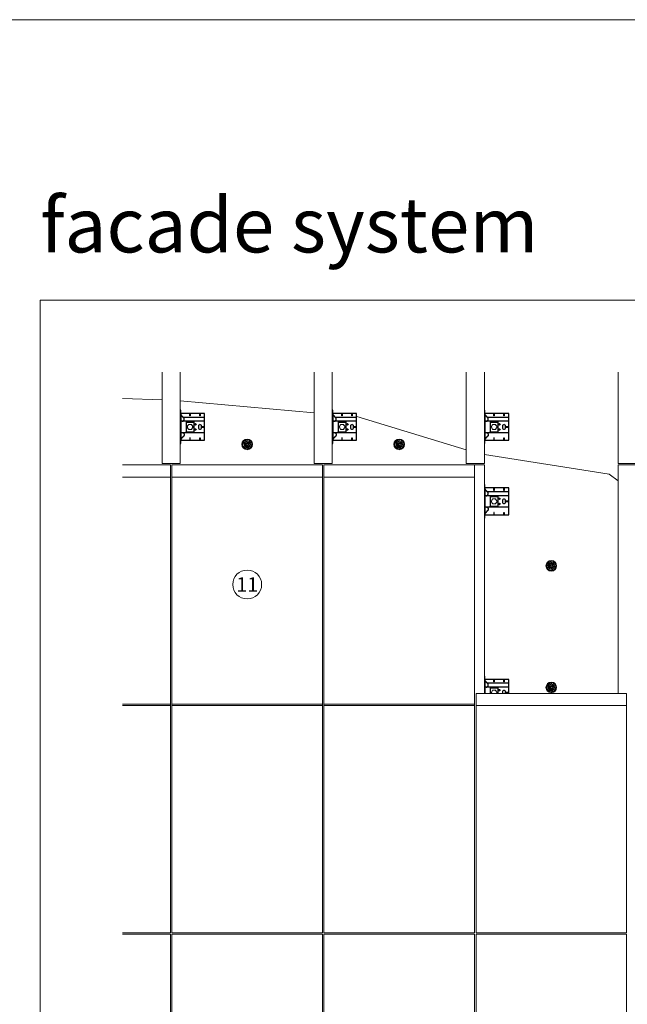
# Model space of a CAD drawing. Units: millimetres. Extents: x -1685 to 10873, y 4 to 6486.
# Drawn here: x 788 to 2786, y 3245 to 6486 of the extents above; entities that cross this region are included whole.
import ezdxf

# ---------------------------------------------------------------- set-up
doc = ezdxf.new("R2010")
doc.units = ezdxf.units.MM
doc.layers.get('Defpoints').update_dxf_attribs({"lineweight": 5})
doc.layers.add('Blattrahmen_innen', color=252, linetype='Continuous', lineweight=5, true_color=0x696969)
for name, color, linetype, lineweight in [('Dämmstoffhalter', 20, 'Continuous', 5), ('Dämmung', 30, 'Continuous', 5), ('Fassadenbekleidung', 251, 'Continuous', 13), ('Legende', 251, 'Continuous', 5), ('Profil-L', 10, 'Continuous', 13), ('Spidi-max-Befestigungsschraube', 6, 'Continuous', 15)]:
    doc.layers.add(name, color=color, linetype=linetype, lineweight=lineweight)
for name, color, linetype in [('Spidi-max', 6, 'Continuous'), ('Spidi-max-U-Beilagscheibe', 6, 'Continuous'), ('Text_EN', 7, 'Continuous')]:
    doc.layers.add(name, color=color, linetype=linetype)
doc.styles.add('Text-H5', font='arial.ttf', dxfattribs={"height": 5})
doc.styles.add('Überschrift-H8', font='arialbd.ttf', dxfattribs={"height": 8})

# ---------------------------------------------------------------- blocks, each defined once
blk = doc.blocks.new('A$C0FC34072')
at = {"layer": 'Spidi-max-Befestigungsschraube'}
blk.add_lwpolyline([(-4.9, 8.5), (-9.8, 0), (-4.9, -8.5), (4.9, -8.5), (9.8, 0), (4.9, 8.5)], close=True, dxfattribs=at)
blk.add_circle((0, 0), 8.5, dxfattribs=at)
blk = doc.blocks.new('A$C043961F3')
at = {"layer": 'Spidi-max'}
for points in [[(2, 55), (0, 55), (0, -55), (2, -55)], [(2, -44), (80, -44), (80, 44), (2, 44)], [(32.6, 36.2), (31.6, 36.2), (31.6, 44), (32.6, 44)], [(64.2, 44), (65.2, 44), (65.2, 36.2), (64.2, 36.2)], [(72.2, -0.5), (80, -0.5), (80, 0.5), (72.2, 0.5)], [(31.6, -44), (32.6, -44), (32.6, -36.2), (31.6, -36.2)], [(64.2, -36.2), (65.2, -36.2), (65.2, -44), (64.2, -44)]]:
    blk.add_lwpolyline(points, close=True, dxfattribs=at)
for points in [[(5.8, 18.5), (5.9, 18.5), (6.1, 18.5), (6.2, 18.5), (6.4, 18.5), (6.5, 18.5), (6.7, 18.6), (6.8, 18.6), (7, 18.6), (7.1, 18.6), (7.3, 18.7), (7.4, 18.7), (7.6, 18.7), (7.7, 18.8), (7.9, 18.8), (8, 18.9), (8.2, 18.9), (8.3, 19), (8.5, 19), (8.6, 19.1), (8.7, 19.1), (8.9, 19.2), (9, 19.3), (9.2, 19.4), (9.3, 19.4), (9.4, 19.5), (9.6, 19.6), (9.7, 19.7), (9.8, 19.8), (9.9, 19.9), (10.1, 20), (10.2, 20.1), (10.3, 20.2), (10.4, 20.3), (10.5, 20.4), (10.7, 20.5), (10.8, 20.6), (10.9, 20.7), (11, 20.8), (11.1, 20.9), (11.2, 21), (11.3, 21.1), (11.4, 21.3), (11.5, 21.4), (11.5, 21.5), (11.6, 21.6), (11.7, 21.7), (11.8, 21.9), (11.9, 22), (11.9, 22.1), (12, 22.2), (12.1, 22.4), (12.1, 22.5), (12.2, 22.6), (12.3, 22.8), (12.3, 22.9), (12.4, 23.1), (12.4, 23.2), (12.5, 23.4), (12.5, 23.5), (12.6, 23.6), (12.6, 23.8), (12.6, 23.9), (12.7, 24.1), (12.7, 24.2), (12.7, 24.4), (12.7, 24.6), (12.8, 24.8), (12.8, 25), (12.8, 25.2), (12.8, 25.4), (12.8, 25.6), (12.8, 25.8), (12.8, 26), (12.8, 26.1), (12.8, 26.3), (12.7, 26.5), (12.7, 26.7), (12.7, 26.9), (12.6, 27.1), (12.6, 27.3), (12.5, 27.4), (12.5, 27.6), (12.4, 27.8), (12.3, 28), (12.3, 28.1), (12.2, 28.3), (12.1, 28.5), (12.1, 28.6), (12, 28.8), (11.9, 29), (11.8, 29.1), (11.7, 29.3), (11.6, 29.4), (11.5, 29.6), (11.4, 29.7), (11.3, 29.9), (11.2, 30), (11, 30.1), (10.9, 30.3), (10.8, 30.4), (10.7, 30.5), (10.6, 30.6), (10.5, 30.7), (10.4, 30.8), (10.3, 31), (10.2, 31.1), (10.1, 31.2), (10, 31.3), (9.9, 31.4), (9.8, 31.5), (9.6, 31.6), (9.5, 31.8), (9.4, 31.9), (9.3, 32), (9.2, 32.1), (9.1, 32.2), (9, 32.3), (8.9, 32.4), (8.8, 32.5), (8.7, 32.7), (8.6, 32.8), (8.5, 32.9), (8.4, 33), (8.3, 33.1), (8.2, 33.2), (8.1, 33.3), (8, 33.4), (7.9, 33.6), (7.8, 33.7), (7.7, 33.8), (7.5, 33.9), (7.4, 34), (7.3, 34.1), (7.2, 34.2), (7.1, 34.3), (7, 34.5), (6.9, 34.6), (6.8, 34.7), (6.7, 34.8), (6.6, 34.9), (6.5, 35), (6.4, 35.1), (6.3, 35.2), (6.2, 35.4), (6.1, 35.5), (6, 35.6), (5.9, 35.7), (5.8, 35.8), (5.7, 35.9), (5.6, 36), (5.5, 36.1), (5.4, 36.2), (5.3, 36.4), (5.2, 36.5), (5.1, 36.6), (5, 36.7), (4.9, 36.8), (4.8, 36.9), (4.7, 37), (4.6, 37.1), (4.5, 37.2), (4.4, 37.4), (4.3, 37.5), (4.2, 37.6), (4.1, 37.7), (4, 37.8), (3.9, 38), (3.7, 38.1), (3.6, 38.2), (3.5, 38.3), (3.4, 38.5), (3.3, 38.6), (3.2, 38.7), (3.1, 38.9), (3, 39), (2.9, 39.1), (2.8, 39.2), (2.7, 39.4), (2.6, 39.5), (2.6, 39.6), (2.5, 39.7), (2.4, 39.8), (2.3, 39.9), (2.2, 40), (2.2, 40.1), (2.1, 40.2), (2, 40.3)], [(8.8, 32.5), (80, 32.5)], [(5.8, -18.5), (5.9, -18.5), (6.1, -18.5), (6.2, -18.5), (6.4, -18.5), (6.5, -18.5), (6.7, -18.6), (6.8, -18.6), (7, -18.6), (7.1, -18.6), (7.3, -18.7), (7.4, -18.7), (7.6, -18.7), (7.7, -18.8), (7.9, -18.8), (8, -18.9), (8.2, -18.9), (8.3, -19), (8.5, -19), (8.6, -19.1), (8.7, -19.1), (8.9, -19.2), (9, -19.3), (9.2, -19.4), (9.3, -19.4), (9.4, -19.5), (9.6, -19.6), (9.7, -19.7), (9.8, -19.8), (9.9, -19.9), (10.1, -20), (10.2, -20.1), (10.3, -20.2), (10.4, -20.3), (10.5, -20.4), (10.7, -20.5), (10.8, -20.6), (10.9, -20.7), (11, -20.8), (11.1, -20.9), (11.2, -21), (11.3, -21.1), (11.4, -21.3), (11.5, -21.4), (11.5, -21.5), (11.6, -21.6), (11.7, -21.7), (11.8, -21.9), (11.9, -22), (11.9, -22.1), (12, -22.2), (12.1, -22.4), (12.1, -22.5), (12.2, -22.6), (12.3, -22.8), (12.3, -22.9), (12.4, -23.1), (12.4, -23.2), (12.5, -23.4), (12.5, -23.5), (12.6, -23.6), (12.6, -23.8), (12.6, -23.9), (12.7, -24.1), (12.7, -24.2), (12.7, -24.4), (12.7, -24.6), (12.8, -24.8), (12.8, -25), (12.8, -25.2), (12.8, -25.4), (12.8, -25.6), (12.8, -25.8), (12.8, -26), (12.8, -26.1), (12.8, -26.3), (12.7, -26.5), (12.7, -26.7), (12.7, -26.9), (12.6, -27.1), (12.6, -27.3), (12.5, -27.4), (12.5, -27.6), (12.4, -27.8), (12.3, -28), (12.3, -28.1), (12.2, -28.3), (12.1, -28.5), (12.1, -28.6), (12, -28.8), (11.9, -29), (11.8, -29.1), (11.7, -29.3), (11.6, -29.4), (11.5, -29.6), (11.4, -29.7), (11.3, -29.9), (11.2, -30), (11, -30.1), (10.9, -30.3), (10.8, -30.4), (10.7, -30.5), (10.6, -30.6), (10.5, -30.7), (10.4, -30.8), (10.3, -31), (10.2, -31.1), (10.1, -31.2), (10, -31.3), (9.9, -31.4), (9.8, -31.5), (9.6, -31.6), (9.5, -31.8), (9.4, -31.9), (9.3, -32), (9.2, -32.1), (9.1, -32.2), (9, -32.3), (8.9, -32.4), (8.8, -32.5), (8.7, -32.7), (8.6, -32.8), (8.5, -32.9), (8.4, -33), (8.3, -33.1), (8.2, -33.2), (8.1, -33.3), (8, -33.4), (7.9, -33.6), (7.8, -33.7), (7.7, -33.8), (7.5, -33.9), (7.4, -34), (7.3, -34.1), (7.2, -34.2), (7.1, -34.3), (7, -34.5), (6.9, -34.6), (6.8, -34.7), (6.7, -34.8), (6.6, -34.9), (6.5, -35), (6.4, -35.1), (6.3, -35.2), (6.2, -35.4), (6.1, -35.5), (6, -35.6), (5.9, -35.7), (5.8, -35.8), (5.7, -35.9), (5.6, -36), (5.5, -36.1), (5.4, -36.2), (5.3, -36.4), (5.2, -36.5), (5.1, -36.6), (5, -36.7), (4.9, -36.8), (4.8, -36.9), (4.7, -37), (4.6, -37.1), (4.5, -37.2), (4.4, -37.4), (4.3, -37.5), (4.2, -37.6), (4.1, -37.7), (4, -37.8), (3.9, -38), (3.7, -38.1), (3.6, -38.2), (3.5, -38.3), (3.4, -38.5), (3.3, -38.6), (3.2, -38.7), (3.1, -38.9), (3, -39), (2.9, -39.1), (2.8, -39.2), (2.7, -39.4), (2.6, -39.5), (2.6, -39.6), (2.5, -39.7), (2.4, -39.8), (2.3, -39.9), (2.2, -40), (2.2, -40.1), (2.1, -40.2), (2, -40.3)]]:
    blk.add_lwpolyline(points, dxfattribs=at)
blk.add_lwpolyline([(80, 18.5), (4.5, 18.5, 0.414214), (2, 16), (2, -16, 0.414214), (4.5, -18.5), (80, -18.5)], format="xyb", dxfattribs=at)
blk.add_lwpolyline([(64.7, -7.5), (64.7, -7.5, 0.414214), (70, -2.2), (70, 2.3, 0.414214), (64.7, 7.5), (64.7, 7.5, 0.414214), (59.5, 2.3), (59.5, -2.2, 0.414214)], format="xyb", close=True, dxfattribs=at)
for centre in [(49.5, 8.5), (49.5, 8.5), (49.5, -8.5)]:
    blk.add_circle(centre, 2.5, dxfattribs=at)
for centre, start, end in [((78, 42), 0, 90), ((78, -42), 270, 0)]:
    blk.add_arc(centre, 2, start, end, dxfattribs=at)
blk = doc.blocks.new('A$C1A8D18DE')
at = {"layer": 'Spidi-max-U-Beilagscheibe', "linetype": 'Continuous'}
for p, q in [((-12.5, 18.5), (-12.5, 16)), ((-12.5, 18.5), (12.5, 18.5)), ((-12.5, 16), (12.5, 16)), ((-12.5, 16), (-12.5, -16)), ((12.5, 18.5), (12.5, 16)), ((12.5, 16), (12.5, -16)), ((-12.5, -18.5), (-12.5, -16)), ((-12.5, -16), (12.5, -16)), ((-12.5, -18.5), (12.5, -18.5)), ((12.5, -18.5), (12.5, -16))]:
    blk.add_line(p, q, dxfattribs=at)
blk = doc.blocks.new('A$Ce6e0a22a')
at = {"layer": 'Dämmstoffhalter'}
for p, q in [((-14.244384, 4.181874), (-14.244003, 4.377879)), ((-14.229398, 3.986301), (-14.244384, 4.181874)), ((-14.244003, 4.377879), (-14.228421, 4.572504)), ((-14.199106, 3.792763), (-14.229398, 3.986301)), ((-14.228421, 4.572504), (-14.197888, 4.763939)), ((-14.154035, 3.60293), (-14.199106, 3.792763)), ((-14.197888, 4.763939), (-14.153206, 4.950444)), ((-14.09477, 3.41854), (-14.154035, 3.60293)), ((-14.153206, 4.950444), (-14.095389, 5.130302)), ((-14.095389, 5.130302), (-14.024069, 5.305245)), ((-14.022227, 3.241217), (-14.09477, 3.41854)), ((-14.024069, 5.305245), (-13.938415, 5.476838)), ((-13.937763, 3.07243), (-14.022227, 3.241217)), ((-13.938415, 5.476838), (-13.838752, 5.643112)), ((-13.842213, 2.912733), (-13.937763, 3.07243)), ((-13.733701, 2.758875), (-13.842213, 2.912733)), ((-13.838752, 5.643112), (-13.725586, 5.802219)), ((-13.612483, 2.611889), (-13.733701, 2.758875)), ((-13.725586, 5.802219), (-13.599888, 5.952612)), ((-13.479254, 2.473512), (-13.612483, 2.611889)), ((-13.599888, 5.952612), (-13.462696, 6.092796)), ((-13.335032, 2.345164), (-13.479254, 2.473512)), ((-13.462696, 6.092796), (-13.315087, 6.221585)), ((-13.181052, 2.228047), (-13.335032, 2.345164)), ((-13.315087, 6.221585), (-13.158538, 6.338034)), ((-13.018527, 2.12329), (-13.181052, 2.228047)), ((-13.158538, 6.338034), (-12.994616, 6.441191)), ((-12.848803, 2.031606), (-13.018527, 2.12329)), ((-12.994616, 6.441191), (-12.825063, 6.530397)), ((-12.673485, 1.953604), (-12.848803, 2.031606)), ((-12.825063, 6.530397), (-12.651866, 6.605403)), ((-12.494214, 1.88983), (-12.673485, 1.953604)), ((-12.651866, 6.605403), (-12.476019, 6.666319)), ((-12.3128, 1.840365), (-12.494214, 1.88983)), ((-12.476019, 6.666319), (-12.293996, 6.714432)), ((-12.131134, 1.805072), (-12.3128, 1.840365)), ((-12.293996, 6.714432), (-12.106657, 6.749112)), ((-11.947047, 1.783368), (-12.131134, 1.805072)), ((-12.106657, 6.749112), (-11.91565, 6.769477)), ((-11.757023, 1.775284), (-11.947047, 1.783368)), ((-11.91565, 6.769477), (-11.722669, 6.775094)), ((-11.757023, 1.775284), (-11.563532, 1.781954)), ((-11.529432, 6.765834), (-11.722669, 6.775094)), ((-11.563532, 1.781954), (-11.369075, 1.803872)), ((-11.337595, 6.741614), (-11.529432, 6.765834)), ((-11.369075, 1.803872), (-11.176126, 1.841119)), ((-11.148645, 6.70275), (-11.337595, 6.741614)), ((-11.176126, 1.841119), (-10.986939, 1.893351)), ((-10.964205, 6.649812), (-11.148645, 6.70275)), ((-10.986939, 1.893351), (-10.803791, 1.959668)), ((-10.785882, 6.583432), (-10.964205, 6.649812)), ((-10.803791, 1.959668), (-10.628881, 2.038843)), ((-10.615116, 6.504714), (-10.785882, 6.583432)), ((-10.628881, 2.038843), (-10.464159, 2.128981)), ((-10.453265, 6.414978), (-10.615116, 6.504714)), ((-10.464159, 2.128981), (-10.306715, 2.231274)), ((-10.298296, 6.313275), (-10.453265, 6.414978)), ((-10.306715, 2.231274), (-10.174673, 2.330932)), ((-10.147532, 6.197322), (-10.298296, 6.313275)), ((-10.174673, 2.330932), (-10.047314, 2.441171)), ((-10.003597, 6.067839), (-10.147532, 6.197322)), ((-10.047314, 2.441171), (-9.926249, 2.561212)), ((-9.868724, 5.926054), (-10.003597, 6.067839)), ((-9.926249, 2.561212), (-9.81296, 2.690088)), ((-9.744858, 5.773496), (-9.868724, 5.926054)), ((-9.81296, 2.690088), (-9.708634, 2.826686)), ((-9.633507, 5.611877), (-9.744858, 5.773496)), ((-9.708634, 2.826686), (-9.614186, 2.969635)), ((-9.535834, 5.44335), (-9.633507, 5.611877)), ((-9.614186, 2.969635), (-9.530464, 3.117397)), ((-9.452738, 5.270268), (-9.535834, 5.44335)), ((-9.530464, 3.117397), (-9.457982, 3.268231)), ((-9.457982, 3.268231), (-9.396926, 3.420202)), ((-9.384494, 5.095338), (-9.452738, 5.270268)), ((-9.396926, 3.420202), (-9.346012, 3.575863)), ((-9.329638, 4.915774), (-9.384494, 5.095338)), ((-9.346012, 3.575863), (-9.304584, 3.737999)), ((-9.292545, 4.754556), (-9.329637, 4.915774)), ((-9.304584, 3.737999), (-9.273739, 3.905007)), ((-9.265843, 4.588243), (-9.292545, 4.754556)), ((-9.273739, 3.905007), (-9.254204, 4.075223)), ((-9.250292, 4.418465), (-9.265843, 4.588243)), ((-9.254204, 4.075223), (-9.246319, 4.246922)), ((-9.246319, 4.246922), (-9.250292, 4.418465)), ((-6.493206, -0.297111), (-4.783105, 4.401352)), ((-2.90372, 3.717312), (-4.783105, 4.401352)), ((-4.670441, 12.33602), (-4.660981, 12.529149)), ((-4.664979, 12.143192), (-4.670441, 12.33602)), ((-4.644872, 11.952362), (-4.664979, 12.143192)), ((-4.660981, 12.529149), (-4.636545, 12.721058)), ((-4.610466, 11.765222), (-4.644872, 11.952362)), ((-4.636545, 12.721058), (-4.597503, 12.910132)), ((-4.613821, -0.981151), (-2.90372, 3.717312)), ((-4.562598, 11.583381), (-4.610466, 11.765222)), ((-4.597503, 12.910132), (-4.544279, 13.094701)), ((-4.502329, 11.408406), (-4.562598, 11.583381)), ((-4.544279, 13.094701), (-4.477595, 13.273171)), ((-4.429082, 11.238131), (-4.502329, 11.408406)), ((-4.477595, 13.273171), (-4.398605, 13.444075)), ((-4.341071, 11.069523), (-4.429082, 11.238131)), ((-4.398605, 13.444075), (-4.308079, 13.606672)), ((-4.238549, 10.905289), (-4.341071, 11.069523)), ((-4.308079, 13.606672), (-4.204137, 13.764214)), ((-4.122338, 10.747844), (-4.238549, 10.905289)), ((-4.204137, 13.764214), (-4.086843, 13.915699)), ((-3.993607, 10.599368), (-4.122338, 10.747844)), ((-4.086843, 13.915699), (-3.956789, 14.059218)), ((-3.853779, 10.461644), (-3.993607, 10.599368)), ((-3.956789, 14.059218), (-3.814924, 14.193168)), ((-3.704773, 10.336192), (-3.853779, 10.461644)), ((-3.814924, 14.193168), (-3.662461, 14.316171)), ((-3.54875, 10.224302), (-3.704773, 10.336192)), ((-3.662461, 14.316171), (-3.500582, 14.426935)), ((-3.388328, 10.126719), (-3.54875, 10.224302)), ((-3.500582, 14.426935), (-3.330648, 14.524609)), ((-3.221018, 10.041514), (-3.388328, 10.126719)), ((-3.330648, 14.524609), (-3.154306, 14.608426)), ((-3.06869, 9.976991), (-3.221018, 10.041513)), ((-3.154306, 14.608426), (-2.973252, 14.677702)), ((-2.90954, 9.921814), (-3.06869, 9.976991)), ((-2.973252, 14.677702), (-2.789393, 14.732258)), ((-2.745042, 9.877018), (-2.90954, 9.921814)), ((-2.789393, 14.732258), (-2.604723, 14.772117)), ((-2.576795, 9.843316), (-2.745042, 9.877018)), ((-2.604723, 14.772117), (-2.417557, 14.797823)), ((-2.406336, 9.821267), (-2.576795, 9.843316)), ((-2.417557, 14.797823), (-2.226127, 14.809441)), ((-2.235313, 9.810947), (-2.406336, 9.821267)), ((-2.235313, 9.810947), (-2.065487, 9.812323)), ((-2.032298, 14.806267), (-2.226127, 14.809441)), ((-2.065487, 9.812323), (-1.89862, 9.824967)), ((-1.837923, 14.787816), (-2.032298, 14.806267)), ((-1.89862, 9.824967), (-1.736482, 9.848078)), ((-1.644831, 14.754154), (-1.837923, 14.787816)), ((-1.736482, 9.848078), (-1.576218, 9.881816)), ((-1.454831, 14.705435), (-1.644831, 14.754154)), ((-1.576218, 9.881816), (-1.415089, 9.927005)), ((-1.269493, 14.641996), (-1.454831, 14.705435)), ((-1.415089, 9.927005), (-1.255034, 9.983797)), ((-1.090371, 14.564645), (-1.269493, 14.641996)), ((-1.255034, 9.983797), (-1.097855, 10.051988)), ((-1.097855, 10.051988), (-0.945217, 10.131007)), ((-0.919073, 14.474262), (-1.090371, 14.564645)), ((-0.945217, 10.131007), (-0.798643, 10.220221)), ((-0.757041, 14.372029), (-0.919073, 14.474262)), ((-0.798643, 10.220221), (-0.659387, 10.318577)), ((-0.605486, 14.25954), (-0.757041, 14.372029)), ((-0.659387, 10.318577), (-0.528706, 10.424859)), ((-0.464807, 14.137709), (-0.605486, 14.25954)), ((-0.528706, 10.424859), (-0.407633, 10.537589)), ((-0.332129, 14.004128), (-0.464807, 14.137709)), ((-0.407634, 10.53759), (-0.279555, 10.674879)), ((-0.208426, 13.859229), (-0.332129, 14.004128)), ((-0.279555, 10.674879), (-0.162183, 10.821445)), ((-0.095286, 13.703995), (-0.208426, 13.859229)), ((-0.162183, 10.821445), (-0.053837, 10.97995)), ((0.006069, 13.539676), (-0.095286, 13.703995)), ((-0.053837, 10.97995), (0.043275, 11.1488)), ((0.094668, 13.367699), (0.006069, 13.539676)), ((0.043275, 11.1488), (0.127565, 11.326042)), ((0.169611, 13.189452), (0.094668, 13.367699)), ((0.127565, 11.326042), (0.197752, 11.509592)), ((0.230429, 13.006385), (0.169611, 13.189452)), ((0.197752, 11.509592), (0.253104, 11.697289)), ((0.276803, 12.820186), (0.230429, 13.006385)), ((0.253104, 11.697289), (0.293272, 11.886683)), ((0.308478, 12.632565), (0.276803, 12.820186)), ((0.293272, 11.886683), (0.318309, 12.075224)), ((0.32569, 12.445317), (0.308478, 12.632565)), ((0.318309, 12.075224), (0.328901, 12.260283)), ((0.328901, 12.260283), (0.32569, 12.445317)), ((1.457209, 4.486261), (2.989298, 5.771837)), ((4.671147, 0.656039), (1.457209, 4.486261)), ((6.203236, 1.941615), (2.989298, 5.771837)), ((4.671147, 0.656039), (6.203236, 1.941615)), ((7.075831, 7.997737), (7.080131, 8.185458)), ((7.085698, 7.81024), (7.075831, 7.997737)), ((7.080131, 8.185458), (7.099018, 8.376524)), ((7.105983, 7.646059), (7.085697, 7.81024)), ((7.099018, 8.376524), (7.13316, 8.568293)), ((7.137773, 7.480643), (7.105983, 7.646059)), ((7.13316, 8.568293), (7.182519, 8.758249)), ((7.181227, 7.315785), (7.137773, 7.480643)), ((7.236164, 7.153228), (7.181227, 7.315785)), ((7.182519, 8.758249), (7.246737, 8.943972)), ((7.302299, 6.994581), (7.236164, 7.153228)), ((7.246737, 8.943972), (7.324983, 9.123335)), ((7.378873, 6.841312), (7.302299, 6.994581)), ((7.324983, 9.123335), (7.415953, 9.294239)), ((7.464977, 6.694925), (7.378873, 6.841312)), ((7.415953, 9.294239), (7.517965, 9.454762)), ((7.559361, 6.556737), (7.464977, 6.694925)), ((7.517965, 9.454762), (7.628805, 9.603334)), ((7.660444, 6.427876), (7.559361, 6.556737)), ((7.628805, 9.603334), (7.750203, 9.743015)), ((7.769795, 6.305953), (7.660444, 6.427876)), ((7.750203, 9.743015), (7.883748, 9.875392)), ((7.889494, 6.189006), (7.769795, 6.305953)), ((7.883748, 9.875392), (8.028613, 9.998758)), ((8.018704, 6.07879), (7.889494, 6.189006)), ((8.156349, 5.976764), (8.018704, 6.07879)), ((8.028613, 9.998758), (8.183825, 10.111587)), ((8.301102, 5.884086), (8.156349, 5.976764)), ((8.183825, 10.111587), (8.348086, 10.21273)), ((8.451649, 5.801755), (8.301102, 5.884086)), ((8.348086, 10.21273), (8.520071, 10.301103)), ((8.606457, 5.730334), (8.451649, 5.801755)), ((8.520071, 10.301103), (8.698487, 10.375895)), ((8.76384, 5.670302), (8.606457, 5.730334)), ((8.698487, 10.375895), (8.881751, 10.436621)), ((8.922004, 5.621815), (8.76384, 5.670302)), ((8.881751, 10.436621), (9.068204, 10.482811)), ((9.104939, 5.579541), (8.922004, 5.621816)), ((9.068204, 10.482811), (9.256106, 10.514297)), ((9.290555, 5.551178), (9.104939, 5.579541)), ((9.256106, 10.514297), (9.443607, 10.531341)), ((9.481997, 5.5366), (9.290555, 5.551178)), ((9.443607, 10.531341), (9.629684, 10.534242)), ((9.481997, 5.5366), (9.676782, 5.536923)), ((9.818089, 10.522996), (9.629684, 10.534242)), ((9.676782, 5.536923), (9.872423, 5.552546)), ((10.007927, 10.497159), (9.818089, 10.522996)), ((9.872423, 5.552546), (10.066475, 5.583538)), ((10.197246, 10.456288), (10.007927, 10.497159)), ((10.066475, 5.583538), (10.256701, 5.629449)), ((10.384182, 10.400405), (10.197246, 10.456288)), ((10.256701, 5.629449), (10.440805, 5.68936)), ((10.566936, 10.329869), (10.384182, 10.400405)), ((10.440805, 5.68936), (10.616605, 5.761948)), ((10.743801, 10.245061), (10.566936, 10.329869)), ((10.616605, 5.761948), (10.782166, 5.845305)), ((10.913356, 10.146729), (10.743801, 10.245061)), ((10.782166, 5.845305), (10.940832, 5.940562)), ((11.074115, 10.035923), (10.913356, 10.146729)), ((10.940832, 5.940562), (11.09436, 6.049132)), ((11.224637, 9.913763), (11.074115, 10.035923)), ((11.09436, 6.049132), (11.241009, 6.170374)), ((11.363813, 9.781815), (11.224637, 9.913763)), ((11.241009, 6.170374), (11.379075, 6.303635)), ((11.490666, 9.641814), (11.363813, 9.781815)), ((11.379075, 6.303635), (11.507206, 6.447838)), ((11.606512, 9.492578), (11.490666, 9.641814)), ((11.507206, 6.447838), (11.624101, 6.601864)), ((11.712288, 9.332603), (11.606512, 9.492578)), ((11.624101, 6.601864), (11.728738, 6.764582)), ((11.806455, 9.163155), (11.712288, 9.332603)), ((11.728738, 6.764582), (11.820365, 6.934518)), ((11.887663, 8.985597), (11.806455, 9.163155)), ((11.820365, 6.934518), (11.898232, 7.110116)), ((11.955057, 8.801542), (11.887663, 8.985597)), ((11.898232, 7.110116), (11.961866, 7.289697)), ((12.007864, 8.612638), (11.955057, 8.801542)), ((11.961866, 7.289697), (12.011211, 7.471389)), ((12.045594, 8.420411), (12.007864, 8.612638)), ((12.011211, 7.471389), (12.04638, 7.654136)), ((12.068167, 8.226611), (12.045594, 8.420411)), ((12.04638, 7.654136), (12.068022, 7.841632)), ((12.068022, 7.841632), (12.075542, 8.033072)), ((12.075542, 8.033072), (12.068167, 8.226611)), ((-12.075542, -8.033072), (-12.068022, -7.841632)), ((-12.068167, -8.226611), (-12.075542, -8.033072)), ((-12.045594, -8.420411), (-12.068167, -8.226611)), ((-12.068022, -7.841632), (-12.04638, -7.654136)), ((-12.04638, -7.654136), (-12.011211, -7.471389)), ((-12.007864, -8.612638), (-12.045594, -8.420411)), ((-12.011211, -7.471389), (-11.961866, -7.289697)), ((-11.955057, -8.801542), (-12.007864, -8.612638)), ((-11.961866, -7.289697), (-11.898232, -7.110116)), ((-11.887663, -8.985597), (-11.955057, -8.801542)), ((-11.898232, -7.110116), (-11.820365, -6.934518)), ((-11.806455, -9.163155), (-11.887663, -8.985597)), ((-11.820365, -6.934518), (-11.728738, -6.764582)), ((-11.712288, -9.332603), (-11.806455, -9.163155)), ((-11.728738, -6.764582), (-11.624101, -6.601864)), ((-11.606512, -9.492578), (-11.712288, -9.332603)), ((-11.624101, -6.601864), (-11.507206, -6.447838)), ((-11.490666, -9.641814), (-11.606512, -9.492578)), ((-11.507206, -6.447838), (-11.379075, -6.303635)), ((-11.363813, -9.781815), (-11.490666, -9.641814)), ((-11.379075, -6.303635), (-11.241009, -6.170374)), ((-11.224637, -9.913763), (-11.363813, -9.781815)), ((-11.241009, -6.170374), (-11.09436, -6.049132)), ((-11.074115, -10.035923), (-11.224637, -9.913763)), ((-11.09436, -6.049132), (-10.940806, -5.940603)), ((-10.913356, -10.146729), (-11.074115, -10.035923)), ((-10.940806, -5.940603), (-10.782166, -5.845305)), ((-10.743801, -10.245061), (-10.913356, -10.146729)), ((-10.782166, -5.845305), (-10.616605, -5.761948)), ((-10.566936, -10.329869), (-10.743801, -10.245061)), ((-10.616605, -5.761948), (-10.440805, -5.68936)), ((-10.384182, -10.400405), (-10.566936, -10.329869)), ((-10.440805, -5.68936), (-10.256701, -5.629449)), ((-10.197246, -10.456288), (-10.384182, -10.400405)), ((-10.256701, -5.629449), (-10.066475, -5.583538)), ((-10.007927, -10.497159), (-10.197246, -10.456288)), ((-10.066475, -5.583538), (-9.872423, -5.552546)), ((-9.818089, -10.522996), (-10.007927, -10.497159)), ((-9.872423, -5.552546), (-9.676782, -5.536923)), ((-9.629684, -10.534242), (-9.818089, -10.522996)), ((-9.676782, -5.536923), (-9.481997, -5.5366)), ((-9.629684, -10.534242), (-9.443607, -10.531341)), ((-9.290555, -5.551178), (-9.481997, -5.5366)), ((-9.443607, -10.531341), (-9.256106, -10.514297)), ((-9.104939, -5.579541), (-9.290555, -5.551178)), ((-9.256106, -10.514297), (-9.068204, -10.482811)), ((-8.922004, -5.621816), (-9.104939, -5.579541)), ((-9.068204, -10.482811), (-8.881751, -10.436621)), ((-8.76384, -5.670302), (-8.922004, -5.621815)), ((-8.881751, -10.436621), (-8.698487, -10.375895)), ((-8.606457, -5.730334), (-8.76384, -5.670302)), ((-8.698487, -10.375895), (-8.520071, -10.301103)), ((-8.451649, -5.801755), (-8.606457, -5.730334)), ((-8.520071, -10.301103), (-8.348086, -10.21273)), ((-8.301102, -5.884086), (-8.451649, -5.801755)), ((-8.348086, -10.21273), (-8.183825, -10.111587)), ((-8.156349, -5.976764), (-8.301102, -5.884086)), ((-8.183825, -10.111587), (-8.028613, -9.998758)), ((-8.018704, -6.07879), (-8.156349, -5.976764)), ((-8.028613, -9.998758), (-7.883748, -9.875392)), ((-7.889494, -6.189006), (-8.018704, -6.07879)), ((-7.769795, -6.305953), (-7.889494, -6.189006)), ((-7.883748, -9.875392), (-7.750203, -9.743015)), ((-7.660444, -6.427876), (-7.769795, -6.305953)), ((-7.750203, -9.743015), (-7.628805, -9.603334)), ((-7.559361, -6.556737), (-7.660444, -6.427876)), ((-7.628805, -9.603334), (-7.517965, -9.454762)), ((-7.464977, -6.694925), (-7.559361, -6.556737)), ((-7.517965, -9.454762), (-7.415953, -9.294239)), ((-7.378873, -6.841312), (-7.464977, -6.694925)), ((-7.415953, -9.294239), (-7.324983, -9.123335)), ((-7.302299, -6.994581), (-7.378873, -6.841312)), ((-7.324983, -9.123335), (-7.246737, -8.943972)), ((-7.236164, -7.153228), (-7.302299, -6.994581)), ((-7.246737, -8.943972), (-7.182519, -8.758249)), ((-7.181227, -7.315785), (-7.236164, -7.153228)), ((-7.182519, -8.758249), (-7.13316, -8.568293)), ((-7.137773, -7.480643), (-7.181227, -7.315785)), ((-7.105983, -7.646059), (-7.137773, -7.480643)), ((-7.13316, -8.568293), (-7.099018, -8.376524)), ((-7.085697, -7.81024), (-7.105983, -7.646059)), ((-7.099018, -8.376524), (-7.080131, -8.185458)), ((-7.075831, -7.997737), (-7.085698, -7.81024)), ((-7.080131, -8.185458), (-7.075831, -7.997737)), ((-4.613821, -0.981151), (-6.493206, -0.297111)), ((-1.767427, -4.373352), (3.156612, -3.505111)), ((-1.42013, -6.342967), (-1.767427, -4.373352)), ((-1.42013, -6.342967), (3.503908, -5.474726)), ((-0.328901, -12.260283), (-0.318309, -12.075224)), ((-0.32569, -12.445317), (-0.328901, -12.260283)), ((-0.308478, -12.632565), (-0.32569, -12.445317)), ((-0.318309, -12.075224), (-0.293272, -11.886683)), ((-0.276803, -12.820186), (-0.308478, -12.632565)), ((-0.293272, -11.886683), (-0.253104, -11.697289)), ((-0.230429, -13.006385), (-0.276803, -12.820186)), ((-0.253104, -11.697289), (-0.197752, -11.509592)), ((-0.169611, -13.189452), (-0.230429, -13.006385)), ((-0.197752, -11.509592), (-0.127565, -11.326042)), ((-0.094668, -13.367699), (-0.169611, -13.189452)), ((-0.127565, -11.326042), (-0.043275, -11.1488)), ((-0.006069, -13.539676), (-0.094668, -13.367699)), ((-0.043275, -11.1488), (0.053837, -10.97995)), ((0.095286, -13.703995), (-0.006069, -13.539676)), ((0.053837, -10.97995), (0.162183, -10.821445)), ((0.208426, -13.859229), (0.095286, -13.703995)), ((0.162183, -10.821445), (0.279555, -10.674879)), ((0.332129, -14.004128), (0.208426, -13.859229)), ((0.279555, -10.674879), (0.407634, -10.53759)), ((0.464807, -14.137709), (0.332129, -14.004128)), ((0.407633, -10.537589), (0.528706, -10.424859)), ((0.605486, -14.25954), (0.464807, -14.137709)), ((0.528706, -10.424859), (0.659387, -10.318577)), ((0.757041, -14.372029), (0.605486, -14.25954)), ((0.659387, -10.318577), (0.798643, -10.220221)), ((0.919073, -14.474262), (0.757041, -14.372029)), ((0.798643, -10.220221), (0.945217, -10.131007)), ((1.090371, -14.564645), (0.919073, -14.474262)), ((0.945217, -10.131007), (1.097855, -10.051988)), ((1.269493, -14.641996), (1.090371, -14.564645)), ((1.097855, -10.051988), (1.255034, -9.983797)), ((1.255034, -9.983797), (1.415089, -9.927005)), ((1.454831, -14.705435), (1.269493, -14.641996)), ((1.415089, -9.927005), (1.576218, -9.881816)), ((1.644831, -14.754154), (1.454831, -14.705435)), ((1.576218, -9.881816), (1.736482, -9.848078)), ((1.837923, -14.787816), (1.644831, -14.754154)), ((1.736482, -9.848078), (1.89862, -9.824967)), ((2.032298, -14.806267), (1.837923, -14.787816)), ((1.89862, -9.824967), (2.065487, -9.812323)), ((2.226127, -14.809441), (2.032298, -14.806267)), ((2.065487, -9.812323), (2.235314, -9.810935)), ((2.226127, -14.809441), (2.417557, -14.797823)), ((2.406336, -9.821267), (2.235314, -9.810935)), ((2.576795, -9.843316), (2.406336, -9.821267)), ((2.417557, -14.797823), (2.604723, -14.772117)), ((2.74505, -9.876989), (2.576795, -9.843316)), ((2.604723, -14.772117), (2.789393, -14.732258)), ((2.90954, -9.921814), (2.74505, -9.876989)), ((2.789393, -14.732258), (2.973252, -14.677702)), ((3.06869, -9.976991), (2.90954, -9.921814)), ((2.973252, -14.677702), (3.154306, -14.608426)), ((3.221018, -10.041513), (3.06869, -9.976991)), ((3.154306, -14.608426), (3.330648, -14.524609)), ((3.503908, -5.474726), (3.156612, -3.505111)), ((3.388328, -10.126719), (3.221018, -10.041514)), ((3.330648, -14.524609), (3.500582, -14.426935)), ((3.54875, -10.224302), (3.388328, -10.126719)), ((3.500582, -14.426935), (3.662461, -14.316171)), ((3.704773, -10.336192), (3.54875, -10.224302)), ((3.662461, -14.316171), (3.814924, -14.193168)), ((3.853779, -10.461644), (3.704773, -10.336192)), ((3.814924, -14.193168), (3.956789, -14.059218)), ((3.993607, -10.599368), (3.853779, -10.461644)), ((3.956789, -14.059218), (4.086843, -13.915699)), ((4.122338, -10.747844), (3.993607, -10.599368)), ((4.086843, -13.915699), (4.204137, -13.764214)), ((4.238549, -10.905289), (4.122338, -10.747844)), ((4.204137, -13.764214), (4.308079, -13.606672)), ((4.341071, -11.069523), (4.238549, -10.905289)), ((4.308079, -13.606672), (4.398605, -13.444075)), ((4.429082, -11.238131), (4.341071, -11.069523)), ((4.398605, -13.444075), (4.477595, -13.273171)), ((4.502329, -11.408406), (4.429082, -11.238131)), ((4.477595, -13.273171), (4.544279, -13.094701)), ((4.562598, -11.583381), (4.502329, -11.408406)), ((4.544279, -13.094701), (4.597503, -12.910132)), ((4.610466, -11.765222), (4.562598, -11.583381)), ((4.597503, -12.910132), (4.636545, -12.721058)), ((4.644872, -11.952362), (4.610466, -11.765222)), ((4.636545, -12.721058), (4.660981, -12.529149)), ((4.664979, -12.143192), (4.644872, -11.952362)), ((4.660981, -12.529149), (4.670441, -12.33602)), ((4.670441, -12.33602), (4.664979, -12.143192)), ((9.246319, -4.246922), (9.254204, -4.075223)), ((9.250292, -4.418465), (9.246319, -4.246922)), ((9.265843, -4.588243), (9.250292, -4.418465)), ((9.254204, -4.075223), (9.273739, -3.905007)), ((9.292545, -4.754556), (9.265843, -4.588243)), ((9.273739, -3.905007), (9.304584, -3.737999)), ((9.329637, -4.915774), (9.292545, -4.754556)), ((9.304584, -3.737999), (9.346012, -3.575863)), ((9.384494, -5.095338), (9.329638, -4.915774)), ((9.346012, -3.575863), (9.396926, -3.420202)), ((9.452738, -5.270268), (9.384494, -5.095338)), ((9.396926, -3.420202), (9.457982, -3.268231)), ((9.535834, -5.44335), (9.452738, -5.270268)), ((9.457982, -3.268231), (9.530464, -3.117397)), ((9.530464, -3.117397), (9.614186, -2.969635)), ((9.633507, -5.611877), (9.535834, -5.44335)), ((9.614186, -2.969635), (9.708634, -2.826686)), ((9.744858, -5.773496), (9.633507, -5.611877)), ((9.708634, -2.826686), (9.81296, -2.690088)), ((9.868724, -5.926054), (9.744858, -5.773496)), ((9.81296, -2.690088), (9.92627, -2.561233)), ((10.003597, -6.067839), (9.868724, -5.926054)), ((9.92627, -2.561233), (10.047314, -2.441171)), ((10.147532, -6.197322), (10.003597, -6.067839)), ((10.047314, -2.441171), (10.174673, -2.330932)), ((10.298296, -6.313275), (10.147532, -6.197322)), ((10.174673, -2.330932), (10.306715, -2.231274)), ((10.453265, -6.414978), (10.298296, -6.313275)), ((10.306715, -2.231274), (10.464159, -2.128981)), ((10.615116, -6.504714), (10.453265, -6.414978)), ((10.464159, -2.128981), (10.628881, -2.038843)), ((10.785882, -6.583432), (10.615116, -6.504714)), ((10.628881, -2.038843), (10.803791, -1.959668)), ((10.964205, -6.649812), (10.785882, -6.583432)), ((10.803791, -1.959668), (10.986939, -1.893351)), ((11.148645, -6.70275), (10.964205, -6.649812)), ((10.986939, -1.893351), (11.176126, -1.841119)), ((11.337595, -6.741614), (11.148645, -6.70275)), ((11.176126, -1.841119), (11.369075, -1.803872)), ((11.529432, -6.765834), (11.337595, -6.741614)), ((11.369075, -1.803872), (11.563532, -1.781954)), ((11.722669, -6.775094), (11.529432, -6.765834)), ((11.563532, -1.781954), (11.757023, -1.775284)), ((11.722669, -6.775094), (11.91565, -6.769477)), ((11.947047, -1.783368), (11.757023, -1.775284)), ((11.91565, -6.769477), (12.106657, -6.749112)), ((12.131134, -1.805072), (11.947047, -1.783368)), ((12.106657, -6.749112), (12.293996, -6.714432)), ((12.312811, -1.840318), (12.131134, -1.805072)), ((12.293996, -6.714432), (12.476019, -6.666319)), ((12.494214, -1.88983), (12.312811, -1.840318)), ((12.476019, -6.666319), (12.651866, -6.605403)), ((12.673485, -1.953604), (12.494214, -1.88983)), ((12.651866, -6.605403), (12.825063, -6.530397)), ((12.848803, -2.031606), (12.673485, -1.953604)), ((12.825063, -6.530397), (12.994616, -6.441191)), ((13.018527, -2.12329), (12.848803, -2.031606)), ((12.994616, -6.441191), (13.158538, -6.338034)), ((13.181052, -2.228047), (13.018527, -2.12329)), ((13.158538, -6.338034), (13.315087, -6.221585)), ((13.335032, -2.345164), (13.181052, -2.228047)), ((13.315087, -6.221585), (13.462696, -6.092796)), ((13.479254, -2.473512), (13.335032, -2.345164)), ((13.462696, -6.092796), (13.599888, -5.952612)), ((13.612483, -2.611889), (13.479254, -2.473512)), ((13.599888, -5.952612), (13.725586, -5.802219)), ((13.733701, -2.758875), (13.612483, -2.611889)), ((13.725586, -5.802219), (13.838752, -5.643112)), ((13.842213, -2.912733), (13.733701, -2.758875)), ((13.838752, -5.643112), (13.938415, -5.476838)), ((13.937778, -3.072422), (13.842213, -2.912733)), ((14.022227, -3.241217), (13.937778, -3.072422)), ((13.938415, -5.476838), (14.024069, -5.305245)), ((14.09477, -3.41854), (14.022227, -3.241217)), ((14.024069, -5.305245), (14.095389, -5.130302)), ((14.154035, -3.60293), (14.09477, -3.41854)), ((14.095389, -5.130302), (14.153206, -4.950444)), ((14.153206, -4.950444), (14.197888, -4.763939)), ((14.199106, -3.792763), (14.154035, -3.60293)), ((14.197888, -4.763939), (14.228421, -4.572504)), ((14.229398, -3.986301), (14.199106, -3.792763)), ((14.228421, -4.572504), (14.244003, -4.377879)), ((14.244384, -4.181874), (14.229398, -3.986301)), ((14.244003, -4.377879), (14.244384, -4.181874))]:
    blk.add_line(p, q, dxfattribs=at)
for radius in [17.5, 15, 7, 3.575, 2.829426]:
    blk.add_circle((0, 0), radius, dxfattribs=at)
for start, end in [(167.784809701, 212.215190299), (107.7848097, 152.215190299), (47.784809701, 92.215190299), (347.784809701, 32.215190299), (227.784809701, 272.215190299), (287.7848097, 332.215190299)]:
    blk.add_arc((0, 0), 10.545448, start, end, dxfattribs=at)
blk = doc.blocks.new('A$C27a56c0c')
at = {"layer": 'Spidi-max'}
for points in [[(2, 0), (2, 57.5), (0, 57.5), (0, 0)], [(80.1, 0), (80.1, 46.5), (2, 46.5), (2, 0)], [(5.8, 21), (5.9, 21), (6.1, 21), (6.2, 21), (6.4, 21), (6.5, 21), (6.7, 21.1), (6.8, 21.1), (7, 21.1), (7.1, 21.1), (7.3, 21.2), (7.4, 21.2), (7.6, 21.2), (7.7, 21.3), (7.9, 21.3), (8, 21.4), (8.2, 21.4), (8.3, 21.5), (8.5, 21.5), (8.6, 21.6), (8.7, 21.6), (8.9, 21.7), (9, 21.8), (9.2, 21.9), (9.3, 21.9), (9.4, 22), (9.6, 22.1), (9.7, 22.2), (9.8, 22.3), (9.9, 22.4), (10.1, 22.5), (10.2, 22.6), (10.3, 22.7), (10.4, 22.8), (10.5, 22.9), (10.7, 23), (10.8, 23.1), (10.9, 23.2), (11, 23.3), (11.1, 23.4), (11.2, 23.5), (11.3, 23.6), (11.4, 23.8), (11.5, 23.9), (11.5, 24), (11.6, 24.1), (11.7, 24.2), (11.8, 24.4), (11.9, 24.5), (11.9, 24.6), (12, 24.7), (12.1, 24.9), (12.1, 25), (12.2, 25.1), (12.3, 25.3), (12.3, 25.4), (12.4, 25.6), (12.4, 25.7), (12.5, 25.9), (12.5, 26), (12.6, 26.1), (12.6, 26.3), (12.6, 26.4), (12.7, 26.6), (12.7, 26.7), (12.7, 26.9), (12.7, 27.1), (12.8, 27.3), (12.8, 27.5), (12.8, 27.7), (12.8, 27.9), (12.8, 28.1), (12.8, 28.3), (12.8, 28.5), (12.8, 28.6), (12.8, 28.8), (12.7, 29), (12.7, 29.2), (12.7, 29.4), (12.6, 29.6), (12.6, 29.8), (12.5, 29.9), (12.5, 30.1), (12.4, 30.3), (12.3, 30.5), (12.3, 30.6), (12.2, 30.8), (12.1, 31), (12.1, 31.1), (12, 31.3), (11.9, 31.5), (11.8, 31.6), (11.7, 31.8), (11.6, 31.9), (11.5, 32.1), (11.4, 32.2), (11.3, 32.4), (11.2, 32.5), (11, 32.6), (10.9, 32.8), (10.8, 32.9), (10.7, 33), (10.6, 33.1), (10.5, 33.2), (10.4, 33.3), (10.3, 33.5), (10.2, 33.6), (10.1, 33.7), (10, 33.8), (9.9, 33.9), (9.8, 34), (9.6, 34.1), (9.5, 34.3), (9.4, 34.4), (9.3, 34.5), (9.2, 34.6), (9.1, 34.7), (9, 34.8), (8.9, 34.9), (8.8, 35), (8.7, 35.2), (8.6, 35.3), (8.5, 35.4), (8.4, 35.5), (8.3, 35.6), (8.2, 35.7), (8.1, 35.8), (8, 35.9), (7.9, 36.1), (7.8, 36.2), (7.7, 36.3), (7.5, 36.4), (7.4, 36.5), (7.3, 36.6), (7.2, 36.7), (7.1, 36.8), (7, 37), (6.9, 37.1), (6.8, 37.2), (6.7, 37.3), (6.6, 37.4), (6.5, 37.5), (6.4, 37.6), (6.3, 37.7), (6.2, 37.9), (6.1, 38), (6, 38.1), (5.9, 38.2), (5.8, 38.3), (5.7, 38.4), (5.6, 38.5), (5.5, 38.6), (5.4, 38.7), (5.3, 38.9), (5.2, 39), (5.1, 39.1), (5, 39.2), (4.9, 39.3), (4.8, 39.4), (4.7, 39.5), (4.6, 39.6), (4.5, 39.7), (4.4, 39.9), (4.3, 40), (4.2, 40.1), (4.1, 40.2), (4, 40.3), (3.9, 40.5), (3.7, 40.6), (3.6, 40.7), (3.5, 40.8), (3.4, 41), (3.3, 41.1), (3.2, 41.2), (3.1, 41.4), (3, 41.5), (2.9, 41.6), (2.8, 41.7), (2.7, 41.9), (2.6, 42), (2.6, 42.1), (2.5, 42.2), (2.4, 42.3), (2.3, 42.4), (2.2, 42.5), (2.2, 42.6), (2.1, 42.7), (2, 42.8)], [(8.8, 35), (80.1, 35)]]:
    blk.add_lwpolyline(points, dxfattribs=at)
for points in [[(32.6, 38.7), (31.6, 38.7), (31.6, 46.5), (32.6, 46.5)], [(64.2, 46.5), (65.2, 46.5), (65.2, 38.7), (64.2, 38.7)], [(72.2, 2), (80.1, 2), (80.1, 3), (72.2, 3)]]:
    blk.add_lwpolyline(points, close=True, dxfattribs=at)
for points in [[(80.1, 21), (4.5, 21, 0.414214), (2, 18.5), (2, 0)], [(69.9, 0, 0.01191), (69.9, 0.3), (69.9, 4.8, 0.414214), (64.7, 10), (64.7, 10, 0.414214), (59.4, 4.8), (59.4, 0.3, 0.01191), (59.5, 0, 0.01191)]]:
    blk.add_lwpolyline(points, format="xyb", dxfattribs=at)
blk.add_circle((49.5, 11), 2.5, dxfattribs=at)
blk.add_circle((49.5, 11), 2.5, dxfattribs=at)
blk.add_arc((78.1, 44.5), 2, 0, 90, dxfattribs=at)
at = {"layer": 'Spidi-max-Befestigungsschraube'}
blk.add_lwpolyline([(40.5, 0), (41.9, 2.5), (37, 11), (27.2, 11), (22.3, 2.5), (23.7, 0)], dxfattribs=at)
blk.add_arc((32.1, 2.5), 8.5, 342.8954, 197.1046, dxfattribs=at)
at = {"layer": 'Spidi-max-U-Beilagscheibe', "linetype": 'Continuous'}
for p, q in [((19.6, 21), (19.6, 18.5)), ((19.6, 21), (44.6, 21)), ((19.6, 18.5), (44.6, 18.5)), ((19.6, 18.5), (19.6, 0)), ((44.6, 21), (44.6, 18.5)), ((44.6, 18.5), (44.6, 0))]:
    blk.add_line(p, q, dxfattribs=at)

msp = doc.modelspace()

# ---------------------------------------------------------------- linework, layer by layer
at = {"layer": 'Blattrahmen_innen'}
msp.add_lwpolyline([(855.245, 407.933), (4661.705, 407.933), (4661.705, 5562.967), (855.245, 5562.967)], close=True, dxfattribs=at)
at = {"layer": 'Defpoints'}
msp.add_lwpolyline([(466.85, 6486.48), (5050.1, 6486.48), (5050.1, 4.455), (466.85, 4.455)], close=True, dxfattribs=at)
at = {"layer": 'Dämmung'}
for points in [[(1255.957, 5234.853), (1125.957, 5239.374)], [(1315.957, 5231.398), (1755.957, 5192.216)], [(1896.007, 5180.547), (1896.007, 5180.547), (2255.957, 5070.48)], [(2315.957, 5055.761), (2726.601, 4990.788), (2755.957, 4968.446)]]:
    msp.add_lwpolyline(points, dxfattribs=at)
at = {"layer": 'Fassadenbekleidung'}
for points in [[(1125.957, 4233.506), (1283.457, 4233.506), (1283.457, 5021.006), (1125.957, 5021.006)], [(1125.957, 4981.006), (1283.457, 4981.006)], [(1288.457, 4981.006), (1783.457, 4981.006)], [(1788.457, 4981.006), (2283.457, 4981.006)], [(1125.957, 3481.006), (1283.457, 3481.006), (1283.457, 4228.506), (1125.957, 4228.506)], [(1283.457, 4228.506), (1283.457, 4233.506)], [(1288.457, 4228.506), (1288.457, 4233.506)], [(1783.457, 4228.506), (1783.457, 4233.506)], [(1788.457, 4228.506), (1788.457, 4233.506)], [(2283.457, 4228.506), (2283.457, 4233.506)], [(2288.457, 4228.506), (2783.457, 4228.506)], [(1125.957, 2728.506), (1283.457, 2728.506), (1283.457, 3476.006), (1125.957, 3476.006)]]:
    msp.add_lwpolyline(points, dxfattribs=at)
for points in [[(1288.457, 5021.006), (1783.457, 5021.006), (1783.457, 4233.506), (1288.457, 4233.506)], [(1788.457, 5021.006), (2283.457, 5021.006), (2283.457, 4233.506), (1788.457, 4233.506)], [(2288.457, 4268.506), (2783.457, 4268.506), (2783.457, 3481.006), (2288.457, 3481.006)], [(1288.457, 4228.506), (1783.457, 4228.506), (1783.457, 3481.006), (1288.457, 3481.006)], [(1788.457, 4228.506), (2283.457, 4228.506), (2283.457, 3481.006), (1788.457, 3481.006)], [(1288.457, 3476.006), (1783.457, 3476.006), (1783.457, 2728.506), (1288.457, 2728.506)], [(1788.457, 3476.006), (2283.457, 3476.006), (2283.457, 2728.506), (1788.457, 2728.506)], [(2288.457, 3476.006), (2783.457, 3476.006), (2783.457, 2728.506), (2288.457, 2728.506)]]:
    msp.add_lwpolyline(points, close=True, dxfattribs=at)
at = {"layer": 'Legende'}
msp.add_circle((1535.957, 4627.256), 47.5, dxfattribs=at)
at = {"layer": 'Profil-L'}
for points in [[(1255.957, 5326.006), (1255.957, 5026.006), (1315.957, 5026.006), (1315.957, 5326.006)], [(1755.957, 5326.006), (1755.957, 5026.006), (1815.957, 5026.006), (1815.957, 5326.006)], [(2255.957, 5326.006), (2255.957, 5026.006), (2315.957, 5026.006), (2315.957, 5326.006)], [(2755.957, 5326.006), (2755.957, 5026.006), (2815.957, 5026.006), (2815.957, 5326.006)], [(2315.957, 4268.506), (2315.957, 5021.006), (2255.957, 5021.006)], [(2815.957, 3516.006), (2815.957, 5021.006), (2755.957, 5021.006), (2755.957, 4268.506)]]:
    msp.add_lwpolyline(points, dxfattribs=at)

# ---------------------------------------------------------------- block references
at = {"layer": 'Dämmstoffhalter'}
for p in [(1535.957, 5088.562), (2035.957, 5088.562), (2535.957, 4688.562), (2535.957, 4288.562)]:
    msp.add_blockref('A$Ce6e0a22a', p, dxfattribs=at)
at = {"layer": 'Spidi-max'}
for name, p in [('A$C043961F3', (1315.957, 5146.006)), ('A$C043961F3', (1815.957, 5146.006)), ('A$C043961F3', (2315.957, 5146.006)), ('A$C043961F3', (2315.957, 4901.006)), ('A$C27a56c0c', (2315.957, 4268.506))]:
    msp.add_blockref(name, p, dxfattribs=at)
at = {"layer": 'Spidi-max-U-Beilagscheibe'}
for name, p in [('A$C1A8D18DE', (1348.057, 5146.006)), ('A$C0FC34072', (1348.057, 5146.006)), ('A$C1A8D18DE', (1848.057, 5146.006)), ('A$C0FC34072', (1848.057, 5146.006)), ('A$C1A8D18DE', (2348.057, 5146.006)), ('A$C0FC34072', (2348.057, 5146.006)), ('A$C1A8D18DE', (2348.057, 4901.006)), ('A$C0FC34072', (2348.057, 4901.006))]:
    msp.add_blockref(name, p, dxfattribs=at)

# ---------------------------------------------------------------- texts
at = {"layer": 'Legende', "insert": (1535.957, 4627.256), "char_height": 47.4995, "attachment_point": 5, "style": 'Text-H5'}
msp.add_mtext_dynamic_manual_height_columns('11', width=119.93212, gutter_width=1, heights=[0], dxfattribs=at)
at = {"layer": 'Text_EN', "insert": (855.245, 5720.467), "char_height": 180, "attachment_point": 7, "style": 'Überschrift-H8'}
msp.add_mtext_dynamic_manual_height_columns('{\\fArial|b1|i1|c0|p34;facade system}', width=2482.67581, gutter_width=1, heights=[0], dxfattribs=at)

doc.saveas('drawing.dxf')
